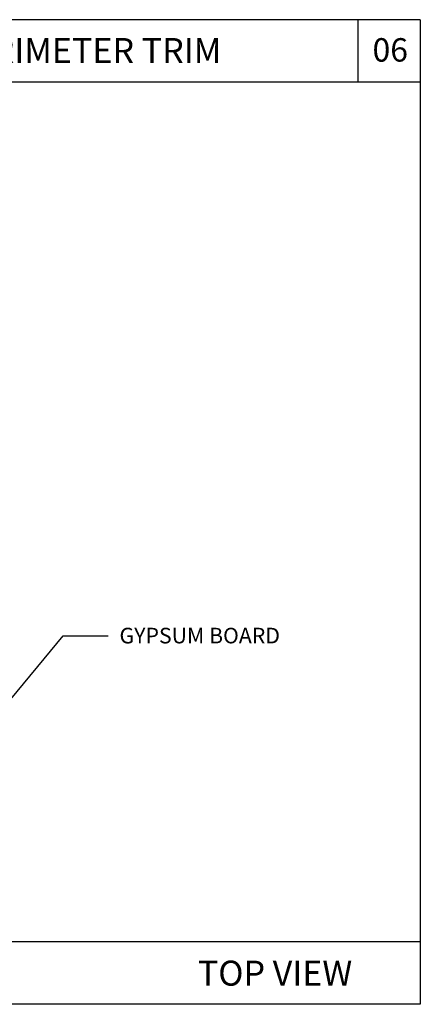
# Model space of a CAD drawing. Units: inches. Extents: x 12 to 347, y 4 to 229.
# Drawn here: x 255 to 258, y 199 to 206 of the extents above; entities that cross this region are included whole.
import ezdxf
from ezdxf import colors
from ezdxf.entities.mleader import LeaderData, LeaderLine
from ezdxf.math import Vec2, Vec3

# ---------------------------------------------------------------- set-up
doc = ezdxf.new("R2010")
doc.units = ezdxf.units.IN
doc.header["$MEASUREMENT"] = 0
doc.styles.get("Standard").update_dxf_attribs({"font": 'arial.ttf', "height": 0.125})

msp = doc.modelspace()

# ---------------------------------------------------------------- linework, layer by layer
for p, q in [((257.71169, 206.4479), (248.21169, 206.4479)), ((257.21169, 206.4479), (257.21169, 205.9479)), ((257.71169, 206.4479), (257.71169, 198.5719)), ((257.71169, 205.9479), (248.21169, 205.9479)), ((257.71169, 199.0719), (248.21169, 199.0719)), ((257.71169, 198.5719), (248.21169, 198.5719))]:
    msp.add_line(p, q)

# ---------------------------------------------------------------- texts
at = {"char_height": 0.2, "attachment_point": 1}
for s, insert, width in [('PERIMETER TRIM', (253.95292, 206.30083), 3.4275089), ('TOP VIEW  ', (255.92969, 198.92121), 2.5303512)]:
    msp.add_mtext(s, dxfattribs=dict(at, insert=insert, width=width))
at = {"insert": (257.32886, 206.30002), "char_height": 0.1875, "attachment_point": 1}
msp.add_mtext_dynamic_manual_height_columns('06', width=0.4126403, gutter_width=0.625, heights=[0], dxfattribs=at)

# ---------------------------------------------------------------- leaders
ml = msp.add_multileader_mtext('Standard')
ml.set_content('GYPSUM BOARD', color=256)
ml.set_leader_properties()
ml.build(insert=Vec2(0, 0))
ml.multileader.update_dxf_attribs({"dogleg_length": 0.36, "arrow_head_size": 0.18})
ctx = ml.context
ctx.base_point, ctx.char_height, ctx.arrow_head_size, ctx.landing_gap_size, ctx.plane_origin = Vec3(255.21247, 201.52026), 0.125, 0.18, 0.09, Vec3(254.18677, 201.10598)
notes = []
notes.append((ctx, [(0, (1, 1, 0), (254.85247, 201.52026), (1, 0), 0.36, [(0, [(254.26526, 200.81303)], 0, [])])]))
ctx.mtext.insert, ctx.mtext.flow_direction = Vec3(255.30247, 201.58382), 5
for ctx, leaders in notes:
    for number, flags, end, landing, length, lines in leaders:
        leader = LeaderData()
        leader.index, (leader.has_last_leader_line, leader.has_dogleg_vector, leader.attachment_direction) = number, flags
        leader.last_leader_point, leader.dogleg_vector, leader.dogleg_length = Vec3(end), Vec3(landing), length
        for number, points, colour, breaks in lines:
            line = LeaderLine()
            line.index, line.vertices, line.color, line.breaks = number, Vec3.list(points), colors.encode_raw_color(colour), breaks
            leader.lines.append(line)
        ctx.leaders.append(leader)

doc.saveas('drawing.dxf')
